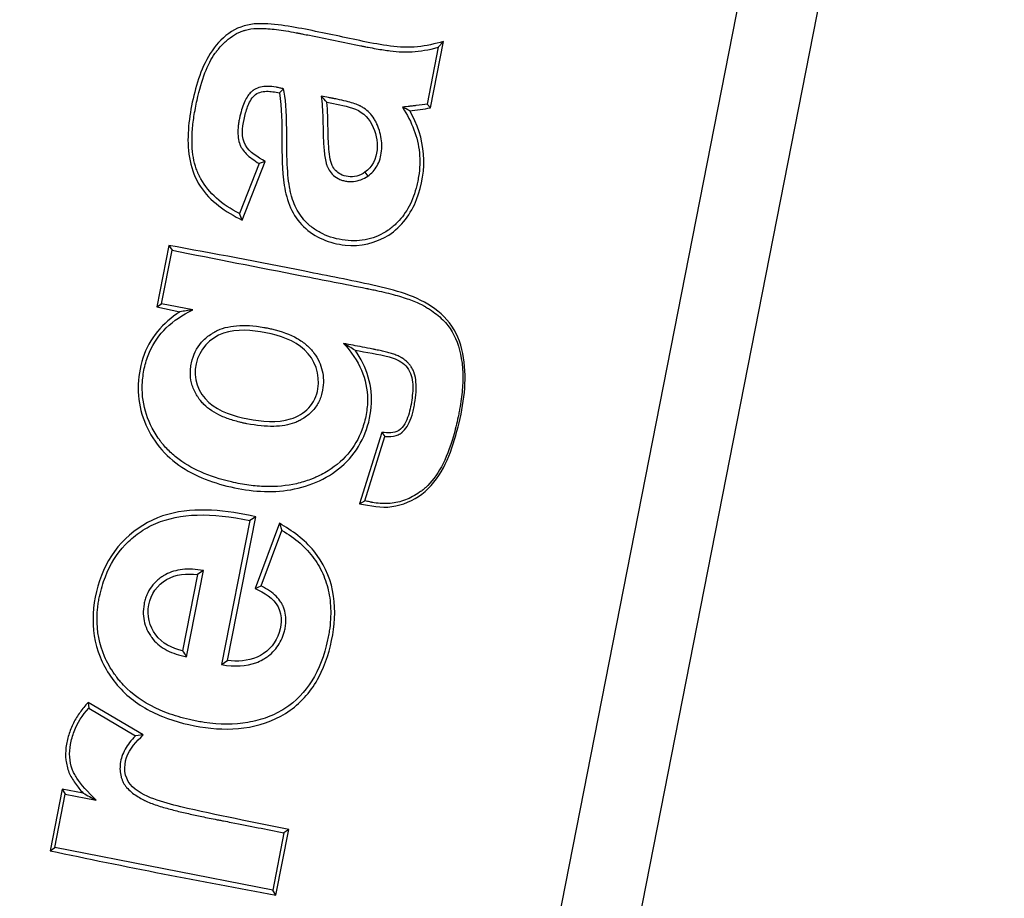
# Model space of a CAD drawing. Units: millimetres. Extents: x 0 to 356, y -9 to 204.
# Drawn here: x 202 to 205, y 105 to 108 of the extents above; entities that cross this region are included whole.
import ezdxf
from ezdxf import colors
from ezdxf.entities.mleader import LeaderData, LeaderLine
from ezdxf.math import Vec2, Vec3

# ---------------------------------------------------------------- set-up
doc = ezdxf.new("R2010")
doc.units = ezdxf.units.MM
doc.layers.add('PATA-106-ECOCITY', color=7, linetype='Continuous')
doc.layers.add('Predeterminado', color=7, linetype='Continuous')

# ---------------------------------------------------------------- blocks, each defined once
blk = doc.blocks.new('SE1')
at = {"layer": 'PATA-106-ECOCITY', "color": 7, "linetype": 'Continuous'}
for p, q in [((202.4569, 97.6177), (207.3365, 122.4808)), ((202.6823, 97.5858), (207.5595, 122.437)), ((203.601, 107.7045), (203.569, 107.5414)), ((203.579, 107.5311), (203.6162, 107.7209)), ((203.6162, 107.7209), (203.601, 107.7045)), ((203.579, 107.5311), (203.569, 107.5414)), ((203.0882, 107.3713), (203.0321, 107.2279)), ((203.0395, 107.2087), (203.1056, 107.3774)), ((203.1056, 107.3774), (203.0882, 107.3713)), ((203.3912, 107.3464), (203.399, 107.3353)), ((203.0395, 107.2087), (203.0321, 107.2279)), ((202.8293, 107.1364), (202.7946, 106.9601)), ((202.8293, 107.1364), (202.8385, 107.1227)), ((202.8084, 106.9693), (202.8385, 107.1227)), ((202.7946, 106.9601), (202.8084, 106.9693)), ((202.8977, 106.9518), (202.8084, 106.9693)), ((202.7946, 106.9601), (202.8606, 106.9462)), ((203.4399, 106.6004), (203.3756, 106.3959)), ((203.4399, 106.6004), (203.448, 106.5889)), ((203.3904, 106.4047), (203.448, 106.5889)), ((203.3756, 106.3959), (203.3904, 106.4047)), ((203.0614, 106.3481), (202.9804, 105.935)), ((202.9972, 105.9469), (203.0781, 106.359)), ((203.0781, 106.359), (203.0614, 106.3481)), ((203.1461, 106.3403), (203.0766, 106.1535)), ((203.0941, 106.1604), (203.1534, 106.3199)), ((203.1461, 106.3403), (203.1534, 106.3199)), ((202.8796, 105.9577), (202.9282, 106.2049)), ((202.9114, 106.193), (202.8685, 105.9746)), ((203.0766, 106.1535), (203.0941, 106.1604)), ((202.7559, 105.7337), (202.5977, 105.8261)), ((202.5977, 105.8261), (202.6, 105.8106)), ((202.6, 105.8106), (202.7335, 105.7309)), ((202.7559, 105.7337), (202.7335, 105.7309)), ((202.5234, 105.5779), (202.4888, 105.4015)), ((202.5025, 105.4108), (202.5326, 105.5641)), ((202.5835, 105.567), (202.5234, 105.5779)), ((202.5234, 105.5779), (202.5326, 105.5641)), ((202.5326, 105.5641), (202.6213, 105.5467)), ((203.1591, 105.4531), (203.1268, 105.2883)), ((203.1361, 105.2744), (203.173, 105.4624)), ((203.173, 105.4624), (203.1591, 105.4531)), ((202.4888, 105.4015), (202.5025, 105.4108)), ((203.1268, 105.2883), (202.5025, 105.4108)), ((203.1361, 105.2744), (203.1268, 105.2883))]:
    blk.add_line(p, q, dxfattribs=at)
for centre, radius, start, end in [((202.6202, 108.1174), 0.7563, 314.0541, 315.3401), ((202.7177, 107.0418), 0.7574, 41.8248, 43.6539), ((203.351, 107.1953), 0.3681, 62.7865, 66.4088), ((203.4374, 108.3244), 0.8059, 275.8357, 280.1162), ((202.9816, 106.2749), 0.6821, 97.0639, 100.2188), ((202.9918, 106.2515), 0.6923, 57.6185, 60.7763), ((203.3353, 105.6134), 0.7181, 124.5394, 126.1822), ((203.4292, 106.3328), 0.6654, 212.5747, 214.3156), ((202.5461, 106.5658), 0.7659, 304.5396, 306.0808), ((203.1572, 106.5927), 1.1753, 240.7783, 242.8722), ((206.9683, 126.5046), 21.5732, 258.01581, 259.76787)]:
    blk.add_arc(centre, radius, start, end, dxfattribs=at)
for points, knots in [([(203.6162, 107.7209), (203.5916, 107.7145), (203.5668, 107.7084), (203.5161, 107.7034), (203.4899, 107.7043), (203.4118, 107.7149), (203.3603, 107.7272), (203.2561, 107.7486), (203.204, 107.7605), (203.1259, 107.771), (203.0999, 107.7734), (203.0474, 107.7691), (203.022, 107.7594), (202.9583, 107.7134), (202.9307, 107.6643), (202.8983, 107.5637), (202.8874, 107.5112), (202.8817, 107.4054), (202.8902, 107.3503), (202.9474, 107.2629), (202.9921, 107.2326), (203.0395, 107.2087)], [0, 0, 0, 0, 0.0625, 0.0625, 0.125, 0.125, 0.25, 0.25, 0.375, 0.375, 0.4375, 0.4375, 0.5, 0.5, 0.625, 0.625, 0.75, 0.75, 0.875, 0.875, 1, 1, 1, 1]), ([(203.0321, 107.2279), (203.0063, 107.2407), (202.9841, 107.2554), (202.947, 107.2885), (202.9322, 107.3069), (202.9196, 107.3295), (202.9182, 107.332), (202.9157, 107.3372), (202.9144, 107.3399), (202.9113, 107.3468), (202.9094, 107.3516), (202.9043, 107.3664), (202.9016, 107.377), (202.8957, 107.4105), (202.8947, 107.4355), (202.8974, 107.4769), (202.899, 107.4913), (202.9024, 107.514), (202.9038, 107.5217), (202.9068, 107.5374), (202.9084, 107.5452), (202.9167, 107.5826), (202.9243, 107.6087), (202.9413, 107.6532), (202.9508, 107.6717), (202.962, 107.6874), (202.9626, 107.6883), (202.9636, 107.6896), (202.9639, 107.69), (202.9648, 107.6912), (202.9652, 107.6917), (202.9674, 107.6946), (202.9692, 107.6968), (202.9747, 107.7034), (202.9784, 107.7075), (202.9896, 107.7192), (202.9973, 107.726), (203.0132, 107.7378), (203.0213, 107.7427), (203.034, 107.7487), (203.0382, 107.7504), (203.0436, 107.7523), (203.0447, 107.7527), (203.0469, 107.7534), (203.048, 107.7537), (203.0514, 107.7546), (203.0538, 107.7552), (203.0664, 107.7577), (203.0782, 107.7586), (203.1052, 107.7585), (203.1205, 107.7574), (203.1547, 107.7533), (203.1736, 107.7503), (203.195, 107.7461), (203.1956, 107.746), (203.1969, 107.7457), (203.1972, 107.7457), (203.1984, 107.7455), (203.1991, 107.7453), (203.2014, 107.7448), (203.203, 107.7445), (203.2075, 107.7436), (203.2106, 107.743), (203.2198, 107.7412), (203.2259, 107.74), (203.2565, 107.7339), (203.281, 107.7289), (203.3299, 107.7189), (203.3544, 107.7139), (203.3819, 107.7083), (203.385, 107.7077), (203.3884, 107.707), (203.3888, 107.7069), (203.3899, 107.7067), (203.3904, 107.7066), (203.3919, 107.7063), (203.393, 107.7061), (203.396, 107.7054), (203.398, 107.705), (203.408, 107.7031), (203.4157, 107.7017), (203.4378, 107.6978), (203.4512, 107.6958), (203.4756, 107.6927), (203.4865, 107.6917), (203.5009, 107.6911), (203.5054, 107.691), (203.5101, 107.6911), (203.5106, 107.6911), (203.5116, 107.6911), (203.5124, 107.6911), (203.5145, 107.6912), (203.5159, 107.6912), (203.5202, 107.6914), (203.5231, 107.6916), (203.5492, 107.6932), (203.5739, 107.697), (203.601, 107.7045)], [0, 0, 0, 0, 0.0625, 0.0625, 0.125, 0.125, 0.132813, 0.132813, 0.140625, 0.140625, 0.15625, 0.15625, 0.1875, 0.1875, 0.25, 0.25, 0.28125, 0.28125, 0.296875, 0.296875, 0.3125, 0.3125, 0.375, 0.375, 0.4375, 0.4375, 0.441406, 0.441406, 0.443359, 0.443359, 0.445313, 0.445313, 0.453125, 0.453125, 0.46875, 0.46875, 0.5, 0.5, 0.53125, 0.53125, 0.546875, 0.546875, 0.550781, 0.550781, 0.554687, 0.554687, 0.5625, 0.5625, 0.59375, 0.59375, 0.625, 0.625, 0.65625, 0.65625, 0.657227, 0.657227, 0.658203, 0.658203, 0.660156, 0.660156, 0.664062, 0.664062, 0.671875, 0.671875, 0.6875, 0.6875, 0.75, 0.75, 0.8125, 0.8125, 0.820312, 0.820312, 0.821289, 0.821289, 0.822266, 0.822266, 0.824219, 0.824219, 0.828125, 0.828125, 0.84375, 0.84375, 0.875, 0.875, 0.90625, 0.90625, 0.921875, 0.921875, 0.923828, 0.923828, 0.925781, 0.925781, 0.929688, 0.929688, 0.9375, 0.9375, 1, 1, 1, 1]), ([(203.1582, 107.5858), (203.1547, 107.5865), (203.1513, 107.5871), (203.1461, 107.5881), (203.1444, 107.5885), (203.1423, 107.5889), (203.1419, 107.589), (203.1408, 107.5892), (203.1403, 107.5893), (203.1386, 107.5896), (203.1375, 107.5898), (203.1279, 107.5914), (203.1199, 107.5922), (203.105, 107.5922), (203.0981, 107.5915), (203.0856, 107.5886), (203.0798, 107.5864), (203.0734, 107.5827), (203.0722, 107.5819), (203.0703, 107.5806), (203.0697, 107.5802), (203.0689, 107.5795), (203.0685, 107.5792), (203.068, 107.5788), (203.0679, 107.5787), (203.0659, 107.5771), (203.0642, 107.5755), (203.0593, 107.5703), (203.0562, 107.5662), (203.0473, 107.5519), (203.0421, 107.5397), (203.0354, 107.5173), (203.0334, 107.5091), (203.031, 107.498), (203.0306, 107.4957), (203.0297, 107.4912), (203.0293, 107.489), (203.0283, 107.4823), (203.0278, 107.478), (203.026, 107.4572), (203.0274, 107.4426), (203.0319, 107.4285), (203.0325, 107.4269), (203.0334, 107.4247), (203.0337, 107.4239), (203.0343, 107.4224), (203.0346, 107.4219), (203.0361, 107.4186), (203.0375, 107.4161), (203.0424, 107.4086), (203.0464, 107.4037), (203.0607, 107.3894), (203.0731, 107.3802), (203.0882, 107.3713)], [0, 0, 0, 0, 0.03125, 0.03125, 0.046875, 0.046875, 0.050781, 0.050781, 0.054687, 0.054687, 0.0625, 0.0625, 0.125, 0.125, 0.1875, 0.1875, 0.25, 0.25, 0.265625, 0.265625, 0.273438, 0.273438, 0.277344, 0.277344, 0.28125, 0.28125, 0.3125, 0.3125, 0.375, 0.375, 0.5, 0.5, 0.5625, 0.5625, 0.578125, 0.578125, 0.59375, 0.59375, 0.625, 0.625, 0.75, 0.75, 0.765625, 0.765625, 0.773438, 0.773438, 0.78125, 0.78125, 0.8125, 0.8125, 0.875, 0.875, 1, 1, 1, 1]), ([(203.1056, 107.3774), (203.0841, 107.3899), (203.061, 107.4024), (203.0365, 107.4458), (203.0395, 107.4731), (203.0474, 107.5101), (203.0505, 107.5223), (203.0595, 107.5457), (203.0651, 107.5576), (203.0834, 107.5747), (203.0964, 107.578), (203.1213, 107.5787), (203.1338, 107.5763), (203.1461, 107.5738)], [0, 0, 0, 0, 0.25, 0.25, 0.5, 0.5, 0.625, 0.625, 0.75, 0.75, 0.875, 0.875, 1, 1, 1, 1]), ([(203.1461, 107.5738), (203.1603, 107.4861), (203.1462, 107.396), (203.1666, 107.2648), (203.1835, 107.2212), (203.2471, 107.1596), (203.2907, 107.1423), (203.3778, 107.1328), (203.4226, 107.1426), (203.4957, 107.1902), (203.5233, 107.2274), (203.5551, 107.3098), (203.5623, 107.3547), (203.5557, 107.442), (203.5412, 107.4846), (203.5193, 107.5227)], [0, 0, 0, 0, 0.25, 0.25, 0.375, 0.375, 0.5, 0.5, 0.625, 0.625, 0.75, 0.75, 0.875, 0.875, 1, 1, 1, 1]), ([(203.4983, 107.5327), (203.5123, 107.5114), (203.5234, 107.49), (203.5396, 107.4465), (203.5447, 107.4245), (203.5491, 107.3797), (203.5484, 107.3569), (203.5438, 107.3283), (203.5427, 107.3225), (203.5402, 107.3113), (203.5389, 107.3058), (203.5345, 107.2898), (203.5311, 107.2796), (203.5196, 107.2508), (203.51, 107.2338), (203.4927, 107.2115), (203.4865, 107.2046), (203.4764, 107.1951), (203.4729, 107.192), (203.4675, 107.1876), (203.4657, 107.1862), (203.4634, 107.1845), (203.4629, 107.1841), (203.462, 107.1834), (203.4616, 107.1832), (203.4598, 107.1819), (203.4587, 107.1811), (203.4392, 107.1678), (203.4197, 107.1591), (203.3786, 107.1495), (203.357, 107.1485), (203.3233, 107.1526), (203.3117, 107.155), (203.29, 107.1611), (203.2797, 107.1649), (203.2604, 107.1742), (203.2514, 107.1796), (203.2386, 107.1889), (203.2345, 107.1922), (203.2301, 107.1961), (203.2296, 107.1966), (203.2287, 107.1973), (203.2283, 107.1977), (203.2271, 107.1989), (203.2262, 107.1997), (203.2238, 107.202), (203.2222, 107.2036), (203.2084, 107.2182), (203.1987, 107.2328), (203.1875, 107.2573), (203.1844, 107.2658), (203.1804, 107.2793), (203.1792, 107.2839), (203.177, 107.2936), (203.1759, 107.2987), (203.1713, 107.3254), (203.169, 107.3506), (203.1677, 107.3869), (203.1676, 107.3944), (203.1675, 107.406), (203.1675, 107.41), (203.1675, 107.416), (203.1675, 107.418), (203.1675, 107.4218), (203.1675, 107.4237), (203.1675, 107.4407), (203.1674, 107.455), (203.1663, 107.5216), (203.1634, 107.5608), (203.1582, 107.5858)], [0, 0, 0, 0, 0.0625, 0.0625, 0.125, 0.125, 0.1875, 0.1875, 0.203125, 0.203125, 0.21875, 0.21875, 0.25, 0.25, 0.3125, 0.3125, 0.34375, 0.34375, 0.359375, 0.359375, 0.367188, 0.367188, 0.369141, 0.369141, 0.371094, 0.371094, 0.375, 0.375, 0.4375, 0.4375, 0.5, 0.5, 0.53125, 0.53125, 0.5625, 0.5625, 0.59375, 0.59375, 0.609375, 0.609375, 0.611328, 0.611328, 0.613281, 0.613281, 0.617187, 0.617187, 0.625, 0.625, 0.6875, 0.6875, 0.71875, 0.71875, 0.734375, 0.734375, 0.75, 0.75, 0.8125, 0.8125, 0.828125, 0.828125, 0.835937, 0.835937, 0.839844, 0.839844, 0.84375, 0.84375, 0.875, 0.875, 1, 1, 1, 1]), ([(203.399, 107.3353), (203.4103, 107.3432), (203.4194, 107.3531), (203.4294, 107.3711), (203.4321, 107.3776), (203.4364, 107.3918), (203.4379, 107.3995), (203.4405, 107.4227), (203.4394, 107.4385), (203.4338, 107.4624), (203.4313, 107.4704), (203.4272, 107.4805), (203.4263, 107.4825), (203.425, 107.4855), (203.4245, 107.4865), (203.4237, 107.4883), (203.4233, 107.4891), (203.4212, 107.4934), (203.4193, 107.4966), (203.4095, 107.5121), (203.3996, 107.5222), (203.3853, 107.5319), (203.3823, 107.5337), (203.3789, 107.5356), (203.3785, 107.5358), (203.3777, 107.5362), (203.3775, 107.5363), (203.3769, 107.5366), (203.3764, 107.5369), (203.375, 107.5375), (203.3739, 107.538), (203.3686, 107.5403), (203.3635, 107.5422), (203.3455, 107.5479), (203.3301, 107.5517), (203.3089, 107.5562), (203.3064, 107.5567), (203.3028, 107.5574), (203.3015, 107.5576), (203.2996, 107.558), (203.299, 107.5581), (203.2981, 107.5583), (203.2977, 107.5584), (203.2937, 107.5592), (203.2902, 107.5599), (203.2797, 107.5619), (203.2727, 107.5633), (203.2657, 107.5647)], [0, 0, 0, 0, 0.125, 0.125, 0.1875, 0.1875, 0.25, 0.25, 0.375, 0.375, 0.4375, 0.4375, 0.453125, 0.453125, 0.460937, 0.460937, 0.46875, 0.46875, 0.5, 0.5, 0.625, 0.625, 0.65625, 0.65625, 0.660156, 0.660156, 0.664062, 0.664062, 0.671875, 0.671875, 0.6875, 0.6875, 0.75, 0.75, 0.875, 0.875, 0.890625, 0.890625, 0.898437, 0.898437, 0.902344, 0.902344, 0.90625, 0.90625, 0.9375, 0.9375, 1, 1, 1, 1]), ([(203.2657, 107.5647), (203.2671, 107.5557), (203.2681, 107.5448), (203.2698, 107.5188), (203.2703, 107.5038), (203.2709, 107.4819), (203.271, 107.4773), (203.2712, 107.4702), (203.2712, 107.4678), (203.2713, 107.4629), (203.2714, 107.4604), (203.2716, 107.4481), (203.2719, 107.4398), (203.2727, 107.4245), (203.2732, 107.4176), (203.2744, 107.4041), (203.2751, 107.3975), (203.277, 107.3847), (203.2782, 107.3783), (203.2802, 107.371), (203.2806, 107.3695), (203.2813, 107.3675), (203.2816, 107.3668), (203.2821, 107.3654), (203.2823, 107.3648), (203.2836, 107.3615), (203.2849, 107.3588), (203.2892, 107.3508), (203.2929, 107.3455), (203.3021, 107.3359), (203.3076, 107.3316), (203.3172, 107.3266), (203.3206, 107.3251), (203.3277, 107.3227), (203.3315, 107.3218), (203.3373, 107.3207), (203.3392, 107.3204), (203.343, 107.32), (203.345, 107.3198), (203.3507, 107.3195), (203.3544, 107.3196), (203.3656, 107.3206), (203.3728, 107.3223), (203.3864, 107.3276), (203.3929, 107.3311), (203.399, 107.3353)], [0, 0, 0, 0, 0.125, 0.125, 0.25, 0.25, 0.28125, 0.28125, 0.296875, 0.296875, 0.3125, 0.3125, 0.375, 0.375, 0.4375, 0.4375, 0.5, 0.5, 0.5625, 0.5625, 0.578125, 0.578125, 0.585938, 0.585938, 0.59375, 0.59375, 0.625, 0.625, 0.6875, 0.6875, 0.75, 0.75, 0.78125, 0.78125, 0.8125, 0.8125, 0.828125, 0.828125, 0.84375, 0.84375, 0.875, 0.875, 0.9375, 0.9375, 1, 1, 1, 1]), ([(203.3912, 107.3464), (203.3841, 107.3415), (203.3761, 107.3376), (203.3677, 107.3355), (203.3596, 107.3334), (203.3509, 107.333), (203.3426, 107.334), (203.335, 107.3349), (203.3274, 107.337), (203.3207, 107.3406), (203.3156, 107.3433), (203.3109, 107.3468), (203.3071, 107.3511), (203.3032, 107.3553), (203.3, 107.3602), (203.2975, 107.3653), (203.2937, 107.3731), (203.2919, 107.3818), (203.2905, 107.3904), (203.2873, 107.41), (203.2864, 107.43), (203.2858, 107.45), (203.2853, 107.4695), (203.2851, 107.489), (203.2844, 107.5084), (203.2839, 107.5213), (203.2832, 107.5341), (203.2821, 107.5469)], [0, 0, 0, 0, 0.089899, 0.089899, 0.089899, 0.177292, 0.177292, 0.177292, 0.256507, 0.256507, 0.256507, 0.315552, 0.315552, 0.315552, 0.374307, 0.374307, 0.374307, 0.463562, 0.463562, 0.463562, 0.668208, 0.668208, 0.668208, 0.868209, 0.868209, 0.868209, 1, 1, 1, 1]), ([(203.2821, 107.5469), (203.3067, 107.5421), (203.3314, 107.5377), (203.3788, 107.5226), (203.3996, 107.5059), (203.4221, 107.4611), (203.428, 107.4358), (203.4234, 107.3858), (203.4121, 107.3608), (203.3912, 107.3464)], [0, 0, 0, 0, 0.25, 0.25, 0.5, 0.5, 0.75, 0.75, 1, 1, 1, 1]), ([(203.569, 107.5414), (203.5608, 107.5401), (203.5503, 107.5387), (203.5338, 107.5368), (203.5303, 107.5365), (203.5248, 107.5359), (203.5229, 107.5357), (203.52, 107.5354), (203.5192, 107.5353), (203.5169, 107.5351), (203.5158, 107.535), (203.5066, 107.534), (203.501, 107.5332), (203.4983, 107.5327)], [0, 0, 0, 0, 0.5, 0.5, 0.625, 0.625, 0.6875, 0.6875, 0.71875, 0.71875, 0.75, 0.75, 1, 1, 1, 1]), ([(203.3756, 106.3959), (203.4067, 106.3903), (203.4372, 106.3837), (203.4994, 106.392), (203.5289, 106.4049), (203.5796, 106.4432), (203.6003, 106.4695), (203.6312, 106.5279), (203.6425, 106.5599), (203.6693, 106.6561), (203.6824, 106.7232), (203.6739, 106.8229), (203.6666, 106.8554), (203.6381, 106.9129), (203.6162, 106.9364), (203.5409, 106.9919), (203.4777, 107.0087), (203.3501, 107.0365), (203.285, 107.0493), (203.0878, 107.0886), (202.9558, 107.1137), (202.8293, 107.1364)], [0, 0, 0, 0, 0.0625, 0.0625, 0.125, 0.125, 0.1875, 0.1875, 0.25, 0.25, 0.375, 0.375, 0.4375, 0.4375, 0.5, 0.5, 0.625, 0.625, 0.75, 0.75, 1, 1, 1, 1]), ([(202.8385, 107.1227), (202.9624, 107.0983), (203.0862, 107.074), (203.272, 107.0376), (203.3339, 107.0254), (203.3968, 107.0131), (203.3978, 107.0129), (203.3992, 107.0126), (203.3997, 107.0125), (203.401, 107.0123), (203.4016, 107.0121), (203.4048, 107.0115), (203.4073, 107.011), (203.4148, 107.0095), (203.4197, 107.0084), (203.4342, 107.0053), (203.4435, 107.0032), (203.4701, 106.9967), (203.4863, 106.9922), (203.5157, 106.9828), (203.5288, 106.9779), (203.5461, 106.9703), (203.5515, 106.9678), (203.5577, 106.9645), (203.5589, 106.9638), (203.5604, 106.963), (203.5607, 106.9628), (203.5612, 106.9626), (203.5613, 106.9625), (203.5616, 106.9623), (203.5618, 106.9622), (203.563, 106.9615), (203.564, 106.961), (203.5688, 106.9582), (203.5726, 106.9559), (203.5906, 106.9442), (203.6032, 106.9343), (203.6248, 106.9128), (203.6337, 106.9013), (203.6552, 106.8646), (203.6645, 106.8346), (203.6692, 106.7984), (203.6693, 106.7979), (203.6694, 106.7967), (203.6695, 106.7963), (203.6696, 106.795), (203.6697, 106.7941), (203.67, 106.7915), (203.6702, 106.7898), (203.6707, 106.7844), (203.6709, 106.7808), (203.6715, 106.7696), (203.6716, 106.7619), (203.6712, 106.738), (203.67, 106.721), (203.6666, 106.6938), (203.6652, 106.6844), (203.6628, 106.67), (203.6619, 106.6652), (203.6601, 106.6553), (203.6591, 106.6503), (203.654, 106.6258), (203.6495, 106.6074), (203.6348, 106.556), (203.6232, 106.5266), (203.5967, 106.4774), (203.5817, 106.4577), (203.5641, 106.4419), (203.563, 106.441), (203.5617, 106.4399), (203.5615, 106.4397), (203.5607, 106.4391), (203.5603, 106.4387), (203.5591, 106.4377), (203.5583, 106.4371), (203.5543, 106.4338), (203.551, 106.4314), (203.5411, 106.4244), (203.5344, 106.4202), (203.514, 106.4092), (203.4999, 106.4039), (203.4708, 106.3973), (203.4558, 106.396), (203.4327, 106.3969), (203.4249, 106.3977), (203.4151, 106.3993), (203.4131, 106.3997), (203.4101, 106.4002), (203.4091, 106.4004), (203.4071, 106.4009), (203.406, 106.4011), (203.4007, 106.4024), (203.396, 106.4036), (203.3904, 106.4047)], [0, 0, 0, 0, 0.25, 0.25, 0.375, 0.375, 0.376953, 0.376953, 0.37793, 0.37793, 0.378906, 0.378906, 0.382812, 0.382812, 0.390625, 0.390625, 0.40625, 0.40625, 0.4375, 0.4375, 0.46875, 0.46875, 0.484375, 0.484375, 0.488281, 0.488281, 0.489258, 0.489258, 0.489746, 0.489746, 0.490234, 0.490234, 0.492188, 0.492188, 0.5, 0.5, 0.53125, 0.53125, 0.5625, 0.5625, 0.625, 0.625, 0.625977, 0.625977, 0.626953, 0.626953, 0.628906, 0.628906, 0.632812, 0.632812, 0.640625, 0.640625, 0.65625, 0.65625, 0.6875, 0.6875, 0.703125, 0.703125, 0.710937, 0.710937, 0.71875, 0.71875, 0.75, 0.75, 0.8125, 0.8125, 0.875, 0.875, 0.878906, 0.878906, 0.879883, 0.879883, 0.880859, 0.880859, 0.882813, 0.882813, 0.890625, 0.890625, 0.90625, 0.90625, 0.9375, 0.9375, 0.96875, 0.96875, 0.984375, 0.984375, 0.988281, 0.988281, 0.990234, 0.990234, 0.992187, 0.992187, 1, 1, 1, 1]), ([(202.8606, 106.9462), (202.8124, 106.9159), (202.773, 106.8692), (202.737, 106.7585), (202.7366, 106.6969), (202.7742, 106.5884), (202.8106, 106.5404), (202.9045, 106.4739), (202.9604, 106.4541), (203.0736, 106.4301), (203.1326, 106.4266), (203.2463, 106.4502), (203.2993, 106.4764), (203.3797, 106.5585), (203.4039, 106.6154), (203.4146, 106.7314), (203.3961, 106.7896), (203.3626, 106.8362)], [0, 0, 0, 0, 0.125, 0.125, 0.25, 0.25, 0.375, 0.375, 0.5, 0.5, 0.625, 0.625, 0.75, 0.75, 0.875, 0.875, 1, 1, 1, 1]), ([(203.3298, 106.8557), (203.3524, 106.8311), (203.3695, 106.8055), (203.3924, 106.7523), (203.3982, 106.7247), (203.3985, 106.6817), (203.3972, 106.6671), (203.3931, 106.6448), (203.3914, 106.6374), (203.3876, 106.6232), (203.3854, 106.6163), (203.3733, 106.5826), (203.3595, 106.5587), (203.3237, 106.5171), (203.3018, 106.4994), (203.2692, 106.4811), (203.2624, 106.4776), (203.2536, 106.4735), (203.2518, 106.4727), (203.2483, 106.4711), (203.2467, 106.4704), (203.2419, 106.4684), (203.2386, 106.4671), (203.2223, 106.4609), (203.2088, 106.4568), (203.1671, 106.4473), (203.1375, 106.4445), (203.0908, 106.4458), (203.0749, 106.4471), (203.0503, 106.4504), (203.0421, 106.4518), (203.0253, 106.4549), (203.0169, 106.4567), (202.944, 106.4734), (202.8913, 106.4969), (202.841, 106.5368), (202.8317, 106.5453), (202.8189, 106.5588), (202.8149, 106.5635), (202.8091, 106.5707), (202.8072, 106.5731), (202.8051, 106.5759), (202.8049, 106.5762), (202.8044, 106.5768), (202.8041, 106.5772), (202.8033, 106.5783), (202.8027, 106.5791), (202.8011, 106.5814), (202.8, 106.583), (202.7818, 106.6093), (202.7695, 106.6351), (202.7544, 106.6888), (202.7516, 106.7167), (202.7541, 106.7528), (202.7549, 106.7601), (202.7571, 106.7748), (202.7585, 106.7823), (202.7636, 106.8041), (202.7682, 106.8179), (202.7853, 106.8572), (202.8014, 106.8803), (202.8427, 106.9206), (202.868, 106.9378), (202.8977, 106.9518)], [0, 0, 0, 0, 0.0625, 0.0625, 0.125, 0.125, 0.15625, 0.15625, 0.171875, 0.171875, 0.1875, 0.1875, 0.25, 0.25, 0.3125, 0.3125, 0.328125, 0.328125, 0.332031, 0.332031, 0.335938, 0.335938, 0.34375, 0.34375, 0.375, 0.375, 0.4375, 0.4375, 0.46875, 0.46875, 0.484375, 0.484375, 0.5, 0.5, 0.625, 0.625, 0.65625, 0.65625, 0.671875, 0.671875, 0.679688, 0.679688, 0.680664, 0.680664, 0.681641, 0.681641, 0.683594, 0.683594, 0.6875, 0.6875, 0.75, 0.75, 0.8125, 0.8125, 0.828125, 0.828125, 0.84375, 0.84375, 0.875, 0.875, 0.9375, 0.9375, 1, 1, 1, 1]), ([(203.1109, 106.8999), (203.1078, 106.9005), (203.1048, 106.901), (203.0945, 106.9028), (203.0874, 106.9039), (203.0667, 106.9064), (203.0536, 106.9072), (203.0166, 106.907), (202.9949, 106.9033), (202.9717, 106.8943), (202.9672, 106.8922), (202.9624, 106.8897), (202.9619, 106.8894), (202.9608, 106.8889), (202.9604, 106.8886), (202.9584, 106.8875), (202.9571, 106.8867), (202.9533, 106.8844), (202.9508, 106.8828), (202.9388, 106.8746), (202.9304, 106.8673), (202.9087, 106.8427), (202.899, 106.823), (202.8928, 106.7943), (202.8919, 106.7885), (202.8909, 106.7773), (202.8908, 106.7717), (202.8914, 106.7554), (202.8932, 106.7449), (202.8997, 106.7244), (202.9044, 106.7146), (202.912, 106.7026), (202.9136, 106.7002), (202.9161, 106.6967), (202.917, 106.6955), (202.9183, 106.6937), (202.9187, 106.6932), (202.9197, 106.692), (202.9201, 106.6914), (202.9233, 106.6874), (202.9264, 106.6841), (202.9428, 106.6677), (202.9597, 106.6566), (202.9905, 106.6428), (203.0017, 106.6387), (203.0199, 106.6332), (203.0261, 106.6315), (203.0359, 106.6291), (203.0392, 106.6283), (203.046, 106.6268), (203.0493, 106.6261), (203.0812, 106.6199), (203.1068, 106.6174), (203.1524, 106.6184), (203.1724, 106.6218), (203.1937, 106.6298), (203.1978, 106.6316), (203.2027, 106.6341), (203.2037, 106.6346), (203.2049, 106.6352), (203.2051, 106.6353), (203.2058, 106.6357), (203.2061, 106.6359), (203.2071, 106.6364), (203.2078, 106.6368), (203.2111, 106.6387), (203.2136, 106.6403), (203.2261, 106.6483), (203.2347, 106.6556), (203.2492, 106.6717), (203.2552, 106.6805), (203.2621, 106.6951), (203.2641, 106.7002), (203.2666, 106.7081), (203.2673, 106.7109), (203.2683, 106.715), (203.2686, 106.7164), (203.2692, 106.7192), (203.2694, 106.7207), (203.273, 106.7411), (203.2728, 106.7596), (203.2647, 106.795), (203.2568, 106.8119), (203.2388, 106.8363), (203.2318, 106.844), (203.2157, 106.858), (203.2066, 106.8643), (203.1764, 106.8816), (203.1521, 106.8906), (203.1195, 106.8981), (203.1152, 106.899), (203.1109, 106.8999)], [0, 0, 0, 0, 0.006475, 0.006475, 0.0221, 0.0221, 0.05335, 0.05335, 0.11585, 0.11585, 0.131475, 0.131475, 0.133428, 0.133428, 0.135381, 0.135381, 0.139288, 0.139288, 0.1471, 0.1471, 0.17835, 0.17835, 0.24085, 0.24085, 0.256475, 0.256475, 0.2721, 0.2721, 0.30335, 0.30335, 0.3346, 0.3346, 0.342413, 0.342413, 0.346319, 0.346319, 0.348272, 0.348272, 0.350225, 0.350225, 0.36585, 0.36585, 0.42835, 0.42835, 0.4596, 0.4596, 0.475225, 0.475225, 0.483038, 0.483038, 0.49085, 0.49085, 0.55335, 0.55335, 0.61585, 0.61585, 0.631475, 0.631475, 0.635381, 0.635381, 0.636358, 0.636358, 0.637335, 0.637335, 0.639288, 0.639288, 0.6471, 0.6471, 0.67835, 0.67835, 0.7096, 0.7096, 0.725225, 0.725225, 0.733038, 0.733038, 0.736944, 0.736944, 0.74085, 0.74085, 0.80335, 0.80335, 0.86585, 0.86585, 0.8971, 0.8971, 0.92835, 0.92835, 0.99085, 0.99085, 1, 1, 1, 1]), ([(203.0556, 106.6395), (203.0153, 106.6473), (202.9746, 106.6593), (202.9132, 106.7136), (202.8986, 106.7571), (202.916, 106.8378), (202.9467, 106.8715), (203.0249, 106.898), (203.067, 106.8938), (203.1471, 106.8783), (203.1882, 106.8649), (203.2478, 106.8096), (203.2631, 106.7664), (203.2532, 106.7056), (203.2443, 106.686), (203.2158, 106.6561), (203.1977, 106.6452), (203.1386, 106.627), (203.096, 106.6316), (203.0556, 106.6395)], [0, 0, 0, 0, 0.125, 0.125, 0.25, 0.25, 0.375, 0.375, 0.5, 0.5, 0.625, 0.625, 0.75, 0.75, 0.8125, 0.8125, 0.875, 0.875, 1, 1, 1, 1]), ([(203.448, 106.5889), (203.4607, 106.5883), (203.4715, 106.5893), (203.4847, 106.5931), (203.4886, 106.5948), (203.4938, 106.5978), (203.4954, 106.5989), (203.4972, 106.6004), (203.4976, 106.6007), (203.4981, 106.6011), (203.4983, 106.6013), (203.4986, 106.6016), (203.4988, 106.6018), (203.4997, 106.6025), (203.5003, 106.6032), (203.5063, 106.6093), (203.511, 106.6157), (203.5193, 106.631), (203.5229, 106.6397), (203.5275, 106.6548), (203.5289, 106.6602), (203.5308, 106.6687), (203.5314, 106.6716), (203.5325, 106.6775), (203.533, 106.6805), (203.5355, 106.6948), (203.5368, 106.7057), (203.5381, 106.7263), (203.5381, 106.7359), (203.5365, 106.7541), (203.535, 106.7626), (203.5322, 106.7714), (203.5318, 106.7723), (203.5312, 106.7742), (203.5308, 106.7752), (203.5296, 106.7781), (203.5287, 106.7802), (203.5265, 106.7843), (203.5253, 106.7864), (203.5226, 106.7906), (203.521, 106.7926), (203.5178, 106.7966), (203.516, 106.7985), (203.5123, 106.8023), (203.5104, 106.804), (203.5065, 106.8073), (203.5046, 106.8088), (203.5007, 106.8116), (203.4988, 106.8129), (203.4969, 106.8141), (203.4967, 106.8143), (203.4963, 106.8146), (203.4961, 106.8147), (203.4954, 106.8151), (203.495, 106.8153), (203.4937, 106.8161), (203.4928, 106.8166), (203.4901, 106.818), (203.4881, 106.819), (203.4821, 106.8216), (203.4778, 106.8232), (203.469, 106.8262), (203.4644, 106.8276), (203.4551, 106.8301), (203.4504, 106.8314), (203.4406, 106.8337), (203.4356, 106.8348), (203.4276, 106.8365), (203.4249, 106.837), (203.4207, 106.8379), (203.4192, 106.8382), (203.4164, 106.8387), (203.4151, 106.839), (203.4028, 106.8414), (203.3931, 106.8433), (203.3652, 106.8488), (203.3487, 106.852), (203.3298, 106.8557)], [0, 0, 0, 0, 0.0625, 0.0625, 0.09375, 0.09375, 0.109375, 0.109375, 0.113281, 0.113281, 0.115234, 0.115234, 0.117188, 0.117188, 0.125, 0.125, 0.1875, 0.1875, 0.25, 0.25, 0.28125, 0.28125, 0.296875, 0.296875, 0.3125, 0.3125, 0.375, 0.375, 0.4375, 0.4375, 0.5, 0.5, 0.507812, 0.507812, 0.515625, 0.515625, 0.53125, 0.53125, 0.546875, 0.546875, 0.5625, 0.5625, 0.578125, 0.578125, 0.59375, 0.59375, 0.609375, 0.609375, 0.625, 0.625, 0.626953, 0.626953, 0.628906, 0.628906, 0.632812, 0.632812, 0.640625, 0.640625, 0.65625, 0.65625, 0.6875, 0.6875, 0.71875, 0.71875, 0.75, 0.75, 0.78125, 0.78125, 0.796875, 0.796875, 0.804688, 0.804688, 0.8125, 0.8125, 0.875, 0.875, 1, 1, 1, 1]), ([(203.3626, 106.8362), (203.3956, 106.8301), (203.4286, 106.8254), (203.4759, 106.8125), (203.4916, 106.8065), (203.5164, 106.7844), (203.5239, 106.7684), (203.5291, 106.7344), (203.5282, 106.717), (203.5239, 106.6827), (203.5209, 106.6655), (203.51, 106.6327), (203.5023, 106.6152), (203.4739, 106.5974), (203.4564, 106.5993), (203.4399, 106.6004)], [0, 0, 0, 0, 0.25, 0.25, 0.375, 0.375, 0.5, 0.5, 0.625, 0.625, 0.75, 0.75, 0.875, 0.875, 1, 1, 1, 1]), ([(203.0781, 106.359), (202.995, 106.3771), (202.9079, 106.3879), (202.7449, 106.3434), (202.676, 106.2828), (202.6081, 106.1269), (202.6005, 106.0347), (202.6482, 105.9181), (202.6726, 105.8824), (202.7344, 105.8242), (202.7714, 105.8022), (202.8501, 105.7705), (202.8917, 105.7603), (202.9762, 105.7489), (203.0182, 105.7486), (203.1018, 105.7638), (203.1421, 105.7796), (203.2108, 105.8284), (203.2388, 105.8615), (203.2788, 105.9366), (203.2914, 105.9782), (203.306, 106.0619), (203.3071, 106.1055), (203.2899, 106.1888), (203.2715, 106.228), (203.2179, 106.2937), (203.1829, 106.3184), (203.1461, 106.3403)], [0, 0, 0, 0, 0.125, 0.125, 0.25, 0.25, 0.375, 0.375, 0.4375, 0.4375, 0.5, 0.5, 0.5625, 0.5625, 0.625, 0.625, 0.6875, 0.6875, 0.75, 0.75, 0.8125, 0.8125, 0.875, 0.875, 0.9375, 0.9375, 1, 1, 1, 1]), ([(203.1534, 106.3199), (203.1919, 106.2974), (203.2224, 106.2706), (203.2507, 106.2316), (203.2558, 106.2235), (203.2652, 106.2067), (203.2694, 106.198), (203.2803, 106.1717), (203.2856, 106.1532), (203.2922, 106.1144), (203.2935, 106.0939), (203.2923, 106.062), (203.2914, 106.0511), (203.2893, 106.0344), (203.2885, 106.0288), (203.2865, 106.0174), (203.2854, 106.0116), (203.2746, 105.9607), (203.2597, 105.9216), (203.2189, 105.8561), (203.1931, 105.8296), (203.1541, 105.8045), (203.146, 105.7998), (203.129, 105.7914), (203.1204, 105.7876), (203.0938, 105.7776), (203.0752, 105.7727), (203.0172, 105.7628), (202.9752, 105.7629), (202.9249, 105.7703), (202.9192, 105.7712), (202.9079, 105.7733), (202.9021, 105.7744), (202.8852, 105.778), (202.8742, 105.7807), (202.8423, 105.7895), (202.8225, 105.7964), (202.7669, 105.8206), (202.7353, 105.8412), (202.7027, 105.8724), (202.6965, 105.8789), (202.6878, 105.8891), (202.6849, 105.8925), (202.6808, 105.8978), (202.6795, 105.8996), (202.6768, 105.9032), (202.6752, 105.9054), (202.6622, 105.924), (202.6526, 105.941), (202.6298, 105.9935), (202.6227, 106.0305), (202.6237, 106.0794), (202.6244, 106.0894), (202.6262, 106.1044), (202.6269, 106.1095), (202.6286, 106.1196), (202.6296, 106.1248), (202.6349, 106.1502), (202.6405, 106.1692), (202.661, 106.2224), (202.6799, 106.2528), (202.716, 106.291), (202.7294, 106.3025), (202.7513, 106.3179), (202.7589, 106.3228), (202.7748, 106.3318), (202.7831, 106.3359), (202.8262, 106.3543), (202.8659, 106.3624), (202.9558, 106.3652), (203.006, 106.36), (203.0614, 106.3481)], [0, 0, 0, 0, 0.0625, 0.0625, 0.078125, 0.078125, 0.09375, 0.09375, 0.125, 0.125, 0.15625, 0.15625, 0.171875, 0.171875, 0.179687, 0.179687, 0.1875, 0.1875, 0.25, 0.25, 0.3125, 0.3125, 0.328125, 0.328125, 0.34375, 0.34375, 0.375, 0.375, 0.4375, 0.4375, 0.445313, 0.445313, 0.453125, 0.453125, 0.46875, 0.46875, 0.5, 0.5, 0.5625, 0.5625, 0.578125, 0.578125, 0.585937, 0.585937, 0.589844, 0.589844, 0.59375, 0.59375, 0.625, 0.625, 0.6875, 0.6875, 0.703125, 0.703125, 0.710937, 0.710937, 0.71875, 0.71875, 0.75, 0.75, 0.8125, 0.8125, 0.84375, 0.84375, 0.859375, 0.859375, 0.875, 0.875, 0.9375, 0.9375, 1, 1, 1, 1]), ([(202.9282, 106.2049), (202.9063, 106.2086), (202.8864, 106.2095), (202.8504, 106.2056), (202.8343, 106.2008), (202.8185, 106.1924), (202.8168, 106.1914), (202.8146, 106.1901), (202.8142, 106.1898), (202.8134, 106.1893), (202.813, 106.1891), (202.8114, 106.1881), (202.8104, 106.1874), (202.8054, 106.184), (202.8016, 106.1811), (202.7909, 106.1721), (202.7847, 106.1655), (202.774, 106.1512), (202.7696, 106.1434), (202.7644, 106.1309), (202.7628, 106.1266), (202.7602, 106.1176), (202.7591, 106.1129), (202.7549, 106.0893), (202.7554, 106.0714), (202.7621, 106.0461), (202.7653, 106.0379), (202.7715, 106.0259), (202.7739, 106.0219), (202.777, 106.0171), (202.7777, 106.0161), (202.779, 106.0142), (202.7797, 106.0132), (202.7816, 106.0107), (202.7829, 106.009), (202.7948, 105.9945), (202.8082, 105.9839), (202.8402, 105.9675), (202.8587, 105.9615), (202.8796, 105.9577)], [0, 0, 0, 0, 0.125, 0.125, 0.25, 0.25, 0.265625, 0.265625, 0.269531, 0.269531, 0.273438, 0.273438, 0.28125, 0.28125, 0.3125, 0.3125, 0.375, 0.375, 0.4375, 0.4375, 0.46875, 0.46875, 0.5, 0.5, 0.625, 0.625, 0.6875, 0.6875, 0.71875, 0.71875, 0.726563, 0.726563, 0.734375, 0.734375, 0.75, 0.75, 0.875, 0.875, 1, 1, 1, 1]), ([(202.8685, 105.9746), (202.839, 105.9817), (202.8099, 105.9958), (202.7736, 106.0445), (202.7661, 106.0764), (202.7772, 106.1365), (202.7965, 106.1635), (202.8488, 106.1943), (202.8811, 106.1965), (202.9114, 106.193)], [0, 0, 0, 0, 0.25, 0.25, 0.5, 0.5, 0.75, 0.75, 1, 1, 1, 1]), ([(202.9804, 105.935), (203.0182, 105.9284), (203.0511, 105.9302), (203.0856, 105.9429), (203.0922, 105.9459), (203.0992, 105.95), (203.1, 105.9504), (203.1015, 105.9513), (203.1022, 105.9518), (203.1049, 105.9535), (203.1067, 105.9547), (203.1119, 105.9582), (203.1152, 105.9607), (203.1309, 105.9738), (203.141, 105.986), (203.1524, 106.0069), (203.1556, 106.0144), (203.1594, 106.0262), (203.1605, 106.0302), (203.1624, 106.0386), (203.1632, 106.0428), (203.1659, 106.0636), (203.1647, 106.0793), (203.1586, 106.0975), (203.1571, 106.1011), (203.155, 106.1055), (203.1546, 106.1063), (203.1537, 106.1081), (203.1533, 106.1088), (203.1521, 106.111), (203.1512, 106.1125), (203.1465, 106.1198), (203.1419, 106.1255), (203.1257, 106.1418), (203.1116, 106.1517), (203.0941, 106.1604)], [0, 0, 0, 0, 0.25, 0.25, 0.3125, 0.3125, 0.320313, 0.320313, 0.328125, 0.328125, 0.34375, 0.34375, 0.375, 0.375, 0.5, 0.5, 0.5625, 0.5625, 0.59375, 0.59375, 0.625, 0.625, 0.75, 0.75, 0.78125, 0.78125, 0.789062, 0.789062, 0.796875, 0.796875, 0.8125, 0.8125, 0.875, 0.875, 1, 1, 1, 1]), ([(203.0766, 106.1535), (203.1022, 106.1408), (203.129, 106.1262), (203.1557, 106.0747), (203.1529, 106.0431), (203.1304, 105.9899), (203.1085, 105.9684), (203.0554, 105.9448), (203.0258, 105.9434), (202.9972, 105.9469)], [0, 0, 0, 0, 0.25, 0.25, 0.5, 0.5, 0.75, 0.75, 1, 1, 1, 1]), ([(202.5977, 105.8261), (202.5897, 105.8171), (202.5818, 105.808), (202.5678, 105.7885), (202.5615, 105.7783), (202.5506, 105.7567), (202.546, 105.7452), (202.5388, 105.722), (202.536, 105.7101), (202.5331, 105.6857), (202.533, 105.6735), (202.5359, 105.6494), (202.5388, 105.6374), (202.5476, 105.6151), (202.554, 105.6048), (202.5679, 105.5851), (202.5755, 105.5759), (202.5835, 105.567)], [0, 0, 0, 0, 0.125, 0.125, 0.25, 0.25, 0.375, 0.375, 0.5, 0.5, 0.625, 0.625, 0.75, 0.75, 0.875, 0.875, 1, 1, 1, 1]), ([(202.6213, 105.5467), (202.5963, 105.5703), (202.5777, 105.5913), (202.5627, 105.6142), (202.5601, 105.6186), (202.5568, 105.6249), (202.5559, 105.627), (202.5545, 105.63), (202.5541, 105.631), (202.5536, 105.6323), (202.5536, 105.6325), (202.5534, 105.633), (202.5533, 105.6333), (202.5529, 105.6344), (202.5526, 105.6351), (202.5485, 105.647), (202.5461, 105.6584), (202.5445, 105.6818), (202.5452, 105.6939), (202.5487, 105.7128), (202.5502, 105.7191), (202.5537, 105.7314), (202.5557, 105.7375), (202.5675, 105.7675), (202.5815, 105.79), (202.6, 105.8106)], [0, 0, 0, 0, 0.25, 0.25, 0.3125, 0.3125, 0.34375, 0.34375, 0.359375, 0.359375, 0.363281, 0.363281, 0.367188, 0.367188, 0.375, 0.375, 0.5, 0.5, 0.625, 0.625, 0.6875, 0.6875, 0.75, 0.75, 1, 1, 1, 1]), ([(202.7335, 105.7309), (202.7215, 105.7188), (202.7113, 105.7058), (202.7003, 105.6857), (202.6972, 105.6789), (202.6927, 105.6652), (202.6911, 105.6583), (202.6894, 105.6448), (202.6891, 105.6382), (202.6898, 105.6257), (202.6908, 105.6196), (202.6931, 105.611), (202.694, 105.6082), (202.6961, 105.6028), (202.6972, 105.6002), (202.6992, 105.5963), (202.6998, 105.595), (202.7013, 105.5925), (202.7021, 105.5913), (202.7045, 105.5877), (202.7064, 105.5853), (202.7123, 105.5784), (202.7168, 105.574), (202.7266, 105.5659), (202.7318, 105.5622), (202.7424, 105.5553), (202.7477, 105.5522), (202.7542, 105.5487), (202.7555, 105.548), (202.7574, 105.547), (202.758, 105.5467), (202.7593, 105.5461), (202.7599, 105.5457), (202.763, 105.5442), (202.7656, 105.543), (202.7738, 105.5394), (202.7796, 105.5372), (202.7918, 105.5329), (202.798, 105.5308), (202.8171, 105.5249), (202.83, 105.5214), (202.8555, 105.5148), (202.8681, 105.5118), (202.8932, 105.5061), (202.9058, 105.5033), (202.9324, 105.4977), (202.9464, 105.4948), (202.9661, 105.4909), (202.9701, 105.4901), (202.978, 105.4886), (202.9819, 105.4878), (202.9933, 105.4856), (203.0006, 105.4842), (203.0644, 105.4716), (203.1068, 105.4633), (203.1591, 105.4531)], [0, 0, 0, 0, 0.0625, 0.0625, 0.09375, 0.09375, 0.125, 0.125, 0.15625, 0.15625, 0.1875, 0.1875, 0.203125, 0.203125, 0.21875, 0.21875, 0.226562, 0.226562, 0.234375, 0.234375, 0.25, 0.25, 0.28125, 0.28125, 0.3125, 0.3125, 0.34375, 0.34375, 0.351562, 0.351562, 0.355469, 0.355469, 0.359375, 0.359375, 0.375, 0.375, 0.40625, 0.40625, 0.4375, 0.4375, 0.5, 0.5, 0.5625, 0.5625, 0.625, 0.625, 0.6875, 0.6875, 0.703125, 0.703125, 0.71875, 0.71875, 0.75, 0.75, 1, 1, 1, 1]), ([(203.173, 105.4624), (203.0724, 105.4837), (202.9674, 105.5024), (202.8373, 105.5341), (202.8113, 105.5407), (202.7611, 105.5591), (202.736, 105.5719), (202.7013, 105.6124), (202.6994, 105.6434), (202.7173, 105.6948), (202.7368, 105.7146), (202.7559, 105.7337)], [0, 0, 0, 0, 0.5, 0.5, 0.625, 0.625, 0.75, 0.75, 0.875, 0.875, 1, 1, 1, 1])]:
    blk.add_open_spline(points, degree=3, knots=knots, dxfattribs=at)
blk = doc.blocks.new('_DOT')
at = {"color": 0}
blk.add_line((0, 0), (-1, 0), dxfattribs=at)
at = {"color": 0, "const_width": 0.333}
blk.add_lwpolyline([(-0.1665, 0, 1), (0.1665, 0, 1)], format="xyb", close=True, dxfattribs=at)

msp = doc.modelspace()

# ---------------------------------------------------------------- linework, layer by layer
at = {"color": 7, "linetype": 'Continuous'}
msp.add_open_spline([(198.65668, 102.71038), (201.86976, 103.402), (204.65892, 104.50294), (206.74675, 105.90368)], degree=3, dxfattribs=at)

# ---------------------------------------------------------------- block references
at = {"layer": 'Predeterminado'}
msp.add_blockref('SE1', (0, 0), dxfattribs=at)

# ---------------------------------------------------------------- leaders
at = {"layer": 'Predeterminado', "color": 7, "linetype": 'Continuous'}
ml = msp.add_multileader_mtext('Standard', dxfattribs=at)
ml.set_content('{\\pxsm0.9;\\fCalibri|b0||i0||c0|p34;\\W1.;Documento no contractual - Document no contractual - Non-contractual document - Non-contractual document - Documento não contratual\\P}', color=256)
ml.set_leader_properties()
ml.set_arrow_properties(name='DOT')
ml.build(insert=Vec2(0, 0))
ml.multileader.update_dxf_attribs({"leader_type": 0, "has_text_frame": 1, "dogleg_length": 0, "arrow_head_size": 1.8})
ctx = ml.context
ctx.base_point, ctx.char_height, ctx.arrow_head_size, ctx.plane_x_axis, ctx.plane_y_axis = Vec3(306.22662, 35.13378), 1.8, 1.8, Vec3(0, 1), Vec3(-1, 0)
notes = []
notes.append((ctx, [(0, (0, 0, 0), (0, 0), (1, 0), 1, [])]))
ctx.mtext.insert, ctx.mtext.text_direction, ctx.mtext.rotation = Vec3(305.32662, 37.13378), Vec3(0, 1), 1.5707963
for ctx, leaders in notes:
    for number, flags, end, landing, length, lines in leaders:
        leader = LeaderData()
        leader.index, (leader.has_last_leader_line, leader.has_dogleg_vector, leader.attachment_direction) = number, flags
        leader.last_leader_point, leader.dogleg_vector, leader.dogleg_length = Vec3(end), Vec3(landing), length
        for number, points, colour, breaks in lines:
            line = LeaderLine()
            line.index, line.vertices, line.color, line.breaks = number, Vec3.list(points), colors.encode_raw_color(colour), breaks
            leader.lines.append(line)
        ctx.leaders.append(leader)

doc.saveas('drawing.dxf')
